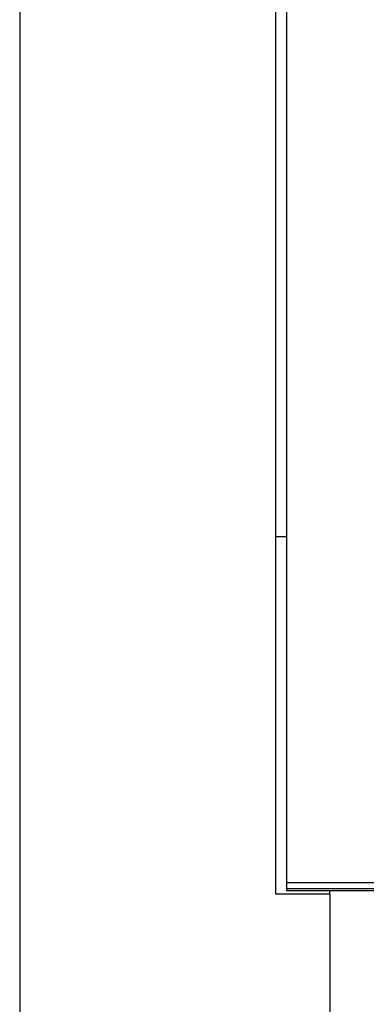
# Model space of a CAD drawing. Units: millimetres. Extents: x -1800 to 1800, y -2684 to 2667.
# Drawn here: x -775 to -767, y -896 to -873 of the extents above; entities that cross this region are included whole.
import ezdxf

# ---------------------------------------------------------------- set-up
doc = ezdxf.new("R2010")
doc.units = ezdxf.units.MM
doc.header["$LTSCALE"] = 101.6
doc.header["$MEASUREMENT"] = 0
doc.layers.add('DATA', color=7, linetype='CONTINUOUS')

msp = doc.modelspace()

# ---------------------------------------------------------------- linework, layer by layer
at = {"layer": 'DATA', "color": 7, "linetype": 'Continuous'}
for p, q in [((-775.461, -706.905), (-775.461, -903.148)), ((-769.481, -745.812), (-769.481, -893.838)), ((-769.227, -746.066), (-769.227, -893.585)), ((-769.481, -885.496), (-769.227, -885.496)), ((-757.238, -893.585), (-769.227, -893.585)), ((-769.227, -893.585), (-769.227, -893.726)), ((-757.238, -893.726), (-769.227, -893.726)), ((-769.227, -893.726), (-769.227, -893.764)), ((-769.227, -893.764), (-757.238, -893.764)), ((-768.211, -893.838), (-768.211, -893.764)), ((-769.481, -893.838), (-768.211, -893.838)), ((-768.211, -893.838), (-768.211, -903.148))]:
    msp.add_line(p, q, dxfattribs=at)

doc.saveas('drawing.dxf')
